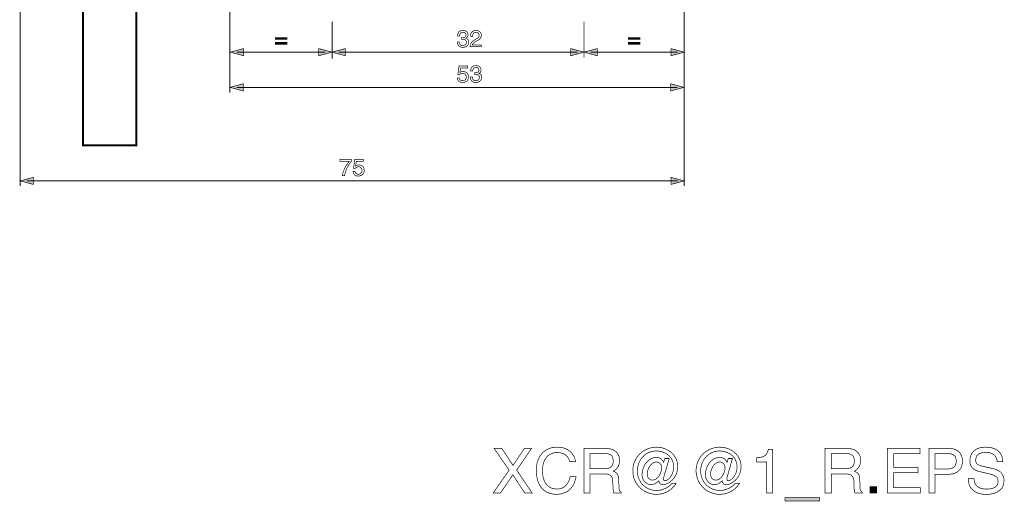
# Model space of a CAD drawing. Extents: x -2.19 to 2.19, y -4.87 to 4.87.
# Drawn here: x -2.19 to 2.19, y -4.87 to -2.73 of the extents above; entities that cross this region are included whole.
import ezdxf

# ---------------------------------------------------------------- set-up
doc = ezdxf.new("R2010")
doc.units = 0
doc.header["$LTSCALE"] = 0.000394
doc.layers.add('PLAN_1', color=7, linetype='CONTINUOUS')

msp = doc.modelspace()

# ---------------------------------------------------------------- linework, layer by layer
at = {"layer": 'PLAN_1', "color": 2, "linetype": 'CONTINUOUS'}
for points, const_width in [([(-2.189173, -0.092433), (-2.189173, -3.473047)], 0.00426), ([(-1.255559, -2.54674), (-1.255559, -3.057701)], 0.00426), ([(0.766354, -2.54674), (0.766354, -3.473047)], 0.00426), ([(-0.80124, -2.742232), (-0.80124, -2.906059)], 0.00426), ([(0.319949, -2.742232), (0.319949, -2.901185)], 0.00426), ([(-0.224508, -2.812272), (-0.223898, -2.812272), (-0.223287, -2.812272), (-0.222681, -2.812272), (-0.222071, -2.812272), (-0.221461, -2.812272), (-0.220854, -2.812272), (-0.220244, -2.812272), (-0.219634, -2.812272), (-0.216591, -2.812272), (-0.214154, -2.811661), (-0.211717, -2.811051), (-0.20989, -2.809835), (-0.208063, -2.808618), (-0.206846, -2.806181), (-0.205626, -2.803744), (-0.205626, -2.800701), (-0.205626, -2.798874), (-0.206236, -2.797043), (-0.206846, -2.795217), (-0.208063, -2.79339), (-0.20989, -2.791563), (-0.212327, -2.790346), (-0.21537, -2.789126), (-0.219024, -2.789126), (-0.223287, -2.789736), (-0.226941, -2.790957), (-0.229378, -2.792783), (-0.230598, -2.79461), (-0.231815, -2.797654), (-0.233031, -2.800091), (-0.233031, -2.802528), (-0.233031, -2.804961), (-0.242169, -2.804961), (-0.242169, -2.800701), (-0.241559, -2.796437), (-0.239732, -2.792173), (-0.237906, -2.78852), (-0.234858, -2.785472), (-0.230598, -2.783039), (-0.228161, -2.781819), (-0.225114, -2.781213), (-0.222071, -2.780602), (-0.218417, -2.780602), (-0.213543, -2.781213), (-0.20928, -2.782429), (-0.20502, -2.783646), (-0.201972, -2.786083), (-0.199535, -2.789126), (-0.197709, -2.792173), (-0.196492, -2.795827), (-0.195882, -2.800091), (-0.196492, -2.803134), (-0.197102, -2.806181), (-0.197709, -2.808618), (-0.199535, -2.810445), (-0.200756, -2.812272), (-0.202583, -2.813488), (-0.203799, -2.814705), (-0.205626, -2.815315), (-0.202583, -2.816531), (-0.200756, -2.817752), (-0.198319, -2.818969), (-0.196492, -2.820795), (-0.195276, -2.823232), (-0.194055, -2.825669), (-0.193449, -2.828713), (-0.193449, -2.832366), (-0.193449, -2.83663), (-0.194665, -2.840894), (-0.196492, -2.845157), (-0.199535, -2.848811), (-0.203193, -2.851854), (-0.207453, -2.853681), (-0.212937, -2.855512), (-0.219634, -2.856118), (-0.221461, -2.855512), (-0.223287, -2.855512), (-0.225114, -2.855512), (-0.226941, -2.854902), (-0.228772, -2.854291), (-0.229988, -2.853681), (-0.231815, -2.853075), (-0.233031, -2.852465), (-0.236079, -2.850638), (-0.237906, -2.848811), (-0.239732, -2.846374), (-0.241559, -2.843331), (-0.242169, -2.840894), (-0.243386, -2.83785), (-0.243996, -2.834803), (-0.243996, -2.83176), (-0.234858, -2.83176), (-0.234252, -2.834193), (-0.233642, -2.83663), (-0.233031, -2.839677), (-0.231815, -2.84211), (-0.229988, -2.844547), (-0.226941, -2.846374), (-0.223287, -2.846984), (-0.219024, -2.847594), (-0.21537, -2.847594), (-0.212327, -2.846374), (-0.20989, -2.845157), (-0.207453, -2.843937), (-0.205626, -2.841504), (-0.204409, -2.839067), (-0.203193, -2.83663), (-0.203193, -2.833587), (-0.203799, -2.829323), (-0.20502, -2.826276), (-0.206846, -2.823843), (-0.20928, -2.822016), (-0.211717, -2.820795), (-0.214764, -2.820189), (-0.217807, -2.820189), (-0.220244, -2.820189), (-0.220854, -2.820189), (-0.221461, -2.820189), (-0.222071, -2.820189), (-0.222681, -2.820189), (-0.223287, -2.820189), (-0.223898, -2.820189), (-0.224508, -2.820189), (-0.224508, -2.812272)], 0.003), ([(-0.184921, -2.806787), (-0.184921, -2.802528), (-0.184311, -2.798874), (-0.183705, -2.795827), (-0.182484, -2.792783), (-0.180657, -2.790346), (-0.179441, -2.787909), (-0.177614, -2.786693), (-0.175177, -2.784866), (-0.171524, -2.783039), (-0.16726, -2.781213), (-0.162996, -2.780602), (-0.159953, -2.780602), (-0.155079, -2.781213), (-0.150815, -2.782429), (-0.147161, -2.784256), (-0.143508, -2.786693), (-0.141071, -2.789736), (-0.138638, -2.79339), (-0.137417, -2.797654), (-0.136811, -2.802528), (-0.137417, -2.807398), (-0.138638, -2.811051), (-0.140465, -2.814705), (-0.142898, -2.817752), (-0.145335, -2.820189), (-0.148988, -2.822622), (-0.152642, -2.825059), (-0.156299, -2.826886), (-0.164217, -2.83115), (-0.16726, -2.832976), (-0.170303, -2.835413), (-0.17213, -2.83724), (-0.173961, -2.839067), (-0.175177, -2.840894), (-0.175787, -2.84272), (-0.176394, -2.843937), (-0.176394, -2.845157), (-0.136811, -2.845157), (-0.136811, -2.853681), (-0.186748, -2.853681), (-0.186748, -2.848811), (-0.185531, -2.843937), (-0.183705, -2.839677), (-0.181874, -2.836024), (-0.179441, -2.832366), (-0.176394, -2.829933), (-0.17335, -2.826886), (-0.169697, -2.825059), (-0.159953, -2.818969), (-0.157516, -2.817752), (-0.154472, -2.815925), (-0.152642, -2.814098), (-0.150209, -2.812878), (-0.148988, -2.810445), (-0.147772, -2.808008), (-0.147161, -2.805571), (-0.146555, -2.801917), (-0.147161, -2.800091), (-0.147161, -2.797654), (-0.148382, -2.795217), (-0.150209, -2.79339), (-0.152035, -2.791563), (-0.154472, -2.790346), (-0.157516, -2.789126), (-0.161169, -2.789126), (-0.166043, -2.789736), (-0.169087, -2.790957), (-0.17213, -2.79339), (-0.17335, -2.795827), (-0.174567, -2.798874), (-0.175177, -2.801917), (-0.175787, -2.804961), (-0.175787, -2.806787), (-0.184921, -2.806787)], 0.003), ([(-1.000996, -2.820795), (-1.053976, -2.820795), (-1.053976, -2.813488), (-1.000996, -2.813488), (-1.000996, -2.820795)], 0.003), ([(-1.000996, -2.84211), (-1.053976, -2.84211), (-1.053976, -2.834193), (-1.000996, -2.834193), (-1.000996, -2.84211)], 0.003), ([(0.569031, -2.820795), (0.516657, -2.820795), (0.516657, -2.813488), (0.569031, -2.813488), (0.569031, -2.820795)], 0.003), ([(0.569031, -2.84211), (0.516657, -2.84211), (0.516657, -2.834193), (0.569031, -2.834193), (0.569031, -2.84211)], 0.003), ([(-1.253732, -2.877433), (-1.194661, -2.861598), (-1.194661, -2.893268), (-1.253732, -2.877433)], 0.003), ([(-1.223894, -2.877433), (-0.831079, -2.877433)], 0.00426), ([(-0.80124, -2.877433), (-0.860315, -2.861598), (-0.860315, -2.893268), (-0.80124, -2.877433)], 0.003), ([(-0.80124, -2.877433), (-0.742165, -2.861598), (-0.742165, -2.893268), (-0.80124, -2.877433)], 0.003), ([(-0.772008, -2.877433), (0.290106, -2.877433)], 0.00426), ([(0.319949, -2.877433), (0.260874, -2.861598), (0.260874, -2.893268), (0.319949, -2.877433)], 0.003), ([(0.319949, -2.877433), (0.379024, -2.861598), (0.379024, -2.893268), (0.319949, -2.877433)], 0.003), ([(0.349181, -2.877433), (0.736512, -2.877433)], 0.00426), ([(0.765744, -2.877433), (0.706669, -2.861598), (0.706669, -2.893268), (0.765744, -2.877433)], 0.003), ([(-0.16665, -2.968787), (-0.166043, -2.968787), (-0.165433, -2.968787), (-0.164823, -2.968787), (-0.164217, -2.968787), (-0.163606, -2.968787), (-0.162996, -2.968787), (-0.162386, -2.968787), (-0.16178, -2.968787), (-0.158732, -2.968787), (-0.156299, -2.968177), (-0.153862, -2.967567), (-0.152035, -2.96635), (-0.150209, -2.96513), (-0.148988, -2.962697), (-0.147772, -2.96026), (-0.147772, -2.957217), (-0.147772, -2.955386), (-0.148382, -2.953559), (-0.148988, -2.951732), (-0.150209, -2.949906), (-0.152035, -2.948079), (-0.154472, -2.946862), (-0.157516, -2.945642), (-0.161169, -2.945642), (-0.165433, -2.946252), (-0.169087, -2.947472), (-0.171524, -2.949299), (-0.17274, -2.951732), (-0.173961, -2.954169), (-0.174567, -2.956606), (-0.175177, -2.959043), (-0.175177, -2.961476), (-0.184311, -2.961476), (-0.184311, -2.957217), (-0.183094, -2.952953), (-0.181874, -2.948689), (-0.180047, -2.945035), (-0.176394, -2.941988), (-0.17274, -2.939555), (-0.170303, -2.938335), (-0.16726, -2.937724), (-0.164217, -2.937724), (-0.160559, -2.937118), (-0.155689, -2.937724), (-0.151425, -2.938945), (-0.147161, -2.940161), (-0.144118, -2.942598), (-0.141681, -2.945642), (-0.139854, -2.948689), (-0.138638, -2.952343), (-0.138028, -2.956606), (-0.138638, -2.95965), (-0.139244, -2.962697), (-0.139854, -2.96513), (-0.141071, -2.966961), (-0.142898, -2.968787), (-0.144118, -2.970004), (-0.145945, -2.97122), (-0.147772, -2.971831), (-0.144724, -2.973047), (-0.142898, -2.974268), (-0.140465, -2.975484), (-0.138638, -2.977311), (-0.137417, -2.979748), (-0.136201, -2.982185), (-0.135591, -2.985228), (-0.135591, -2.988882), (-0.135591, -2.993146), (-0.136811, -2.997409), (-0.138638, -3.001673), (-0.141681, -3.005327), (-0.145335, -3.00837), (-0.149598, -3.010197), (-0.155079, -3.012024), (-0.16178, -3.012634), (-0.163606, -3.012634), (-0.165433, -3.012024), (-0.16726, -3.012024), (-0.169087, -3.011417), (-0.170913, -3.010807), (-0.17213, -3.010197), (-0.173961, -3.009591), (-0.175177, -3.00898), (-0.17822, -3.007154), (-0.180047, -3.005327), (-0.181874, -3.00289), (-0.183705, -3.000453), (-0.184311, -2.997409), (-0.185531, -2.994366), (-0.185531, -2.991319), (-0.186138, -2.988276), (-0.176394, -2.988276), (-0.176394, -2.990709), (-0.175787, -2.993756), (-0.175177, -2.996193), (-0.173961, -2.998626), (-0.17213, -3.001063), (-0.169087, -3.00289), (-0.165433, -3.0035), (-0.161169, -3.00411), (-0.157516, -3.00411), (-0.154472, -3.00289), (-0.152035, -3.001673), (-0.149598, -3.000453), (-0.147772, -2.99802), (-0.146555, -2.995583), (-0.145335, -2.993146), (-0.145335, -2.990102), (-0.145335, -2.985839), (-0.147161, -2.982791), (-0.148988, -2.980358), (-0.151425, -2.978531), (-0.153862, -2.977921), (-0.156906, -2.976705), (-0.159953, -2.976705), (-0.162386, -2.976705), (-0.162996, -2.976705), (-0.163606, -2.976705), (-0.164217, -2.976705), (-0.164823, -2.976705), (-0.165433, -2.976705), (-0.166043, -2.976705), (-0.16665, -2.976705), (-0.16665, -2.968787)], 0.003), ([(-0.232425, -2.968177), (-0.231205, -2.966961), (-0.229378, -2.96635), (-0.228161, -2.96513), (-0.226335, -2.964524), (-0.224508, -2.963913), (-0.222681, -2.963913), (-0.220244, -2.963303), (-0.218417, -2.963303), (-0.213543, -2.963913), (-0.20928, -2.96513), (-0.20502, -2.966961), (-0.201366, -2.969394), (-0.198319, -2.972441), (-0.195882, -2.976705), (-0.194665, -2.981575), (-0.194055, -2.986449), (-0.194055, -2.990102), (-0.195276, -2.994366), (-0.196492, -2.998626), (-0.198929, -3.00289), (-0.200146, -3.004717), (-0.201972, -3.006543), (-0.204409, -3.00837), (-0.206846, -3.009591), (-0.20989, -3.010807), (-0.212937, -3.011417), (-0.216591, -3.012024), (-0.220854, -3.012634), (-0.224508, -3.012024), (-0.228161, -3.011417), (-0.231815, -3.010197), (-0.235469, -3.00837), (-0.238516, -3.005937), (-0.240949, -3.00228), (-0.243386, -2.99802), (-0.243996, -2.991929), (-0.234858, -2.991929), (-0.234252, -2.994972), (-0.233031, -2.99802), (-0.231815, -2.999846), (-0.229988, -3.001673), (-0.227551, -3.00289), (-0.225114, -3.0035), (-0.222071, -3.00411), (-0.219024, -3.004717), (-0.21598, -3.00411), (-0.212937, -3.00289), (-0.2105, -3.001673), (-0.208063, -2.999846), (-0.206236, -2.996799), (-0.20502, -2.994366), (-0.204409, -2.991319), (-0.203799, -2.987665), (-0.204409, -2.984012), (-0.20502, -2.980965), (-0.206846, -2.977921), (-0.208673, -2.975484), (-0.21111, -2.973657), (-0.213543, -2.972441), (-0.216591, -2.971831), (-0.220244, -2.97122), (-0.222071, -2.971831), (-0.223898, -2.971831), (-0.225724, -2.972441), (-0.227551, -2.973047), (-0.229378, -2.974268), (-0.230598, -2.975484), (-0.232425, -2.976705), (-0.233642, -2.978531), (-0.241559, -2.977921), (-0.236079, -2.938945), (-0.198319, -2.938945), (-0.198319, -2.948079), (-0.229378, -2.948079), (-0.232425, -2.968177)], 0.003), ([(-1.255559, -3.033949), (-1.196488, -3.018114), (-1.196488, -3.049783), (-1.255559, -3.033949)], 0.003), ([(0.764524, -3.033949), (0.705453, -3.018114), (0.705453, -3.049783), (0.764524, -3.033949)], 0.003), ([(-1.22572, -3.033949), (0.734685, -3.033949)], 0.00426), ([(-0.765307, -3.354287), (-0.71476, -3.354287), (-0.71476, -3.362815), (-0.718413, -3.365862), (-0.722067, -3.371343), (-0.726331, -3.377433), (-0.730594, -3.38474), (-0.735465, -3.393874), (-0.739122, -3.403618), (-0.742776, -3.414583), (-0.745209, -3.426154), (-0.754953, -3.426154), (-0.753736, -3.418236), (-0.751299, -3.410319), (-0.748256, -3.401791), (-0.744602, -3.393268), (-0.740339, -3.38535), (-0.735465, -3.377433), (-0.730594, -3.370122), (-0.725114, -3.363425), (-0.765307, -3.363425), (-0.765307, -3.354287)], 0.003), ([(-0.696488, -3.383524), (-0.695272, -3.382913), (-0.693445, -3.381693), (-0.692224, -3.381087), (-0.690398, -3.380476), (-0.688571, -3.379866), (-0.686744, -3.37926), (-0.684311, -3.37926), (-0.681874, -3.37926), (-0.67761, -3.37926), (-0.673346, -3.380476), (-0.669083, -3.382303), (-0.665429, -3.38474), (-0.662386, -3.388394), (-0.659949, -3.392047), (-0.658732, -3.396921), (-0.658122, -3.402402), (-0.658122, -3.406055), (-0.658732, -3.409709), (-0.660559, -3.413972), (-0.662992, -3.418236), (-0.664213, -3.420063), (-0.666039, -3.42189), (-0.668476, -3.423717), (-0.670909, -3.424933), (-0.673957, -3.426154), (-0.677, -3.42737), (-0.680654, -3.42798), (-0.684917, -3.42798), (-0.688571, -3.42798), (-0.692224, -3.42737), (-0.695882, -3.426154), (-0.699535, -3.424327), (-0.702579, -3.42128), (-0.705016, -3.417626), (-0.706843, -3.413362), (-0.708059, -3.407882), (-0.698925, -3.407882), (-0.698315, -3.410925), (-0.697098, -3.413362), (-0.695882, -3.415799), (-0.694055, -3.417016), (-0.691618, -3.418236), (-0.689181, -3.419453), (-0.686138, -3.420063), (-0.683091, -3.420063), (-0.680047, -3.420063), (-0.677, -3.418843), (-0.673957, -3.417016), (-0.67213, -3.415189), (-0.670303, -3.412756), (-0.669083, -3.409709), (-0.667866, -3.406665), (-0.667866, -3.403618), (-0.668476, -3.399965), (-0.669083, -3.396311), (-0.670909, -3.393874), (-0.672736, -3.391437), (-0.675173, -3.38961), (-0.67761, -3.388394), (-0.680654, -3.387177), (-0.684311, -3.387177), (-0.686138, -3.387177), (-0.687965, -3.387783), (-0.689791, -3.388394), (-0.691618, -3.389004), (-0.693445, -3.39022), (-0.694661, -3.391437), (-0.696488, -3.392657), (-0.697709, -3.393874), (-0.705626, -3.393874), (-0.700142, -3.354287), (-0.662386, -3.354287), (-0.662386, -3.363425), (-0.693445, -3.363425), (-0.696488, -3.383524)], 0.003), ([(-2.189173, -3.449906), (-2.130098, -3.434071), (-2.130098, -3.465736), (-2.189173, -3.449906)], 0.003), ([(-2.159331, -3.449906), (0.736512, -3.449906)], 0.00426), ([(0.765744, -3.449906), (0.706669, -3.434071), (0.706669, -3.465736), (0.765744, -3.449906)], 0.003)]:
    msp.add_lwpolyline(points, dxfattribs=dict(at, const_width=const_width))
at = {"layer": 'PLAN_1', "linetype": 'CONTINUOUS'}
for points, const_width in [([(-1.909028, -0.759906), (-1.909028, -3.292169), (-1.672122, -3.292169), (-1.672122, -0.827508)], 0.008524), ([(0.089744, -4.838445), (0.056854, -4.838445), (0.003264, -4.756839), (-0.052157, -4.838445), (-0.084433, -4.838445), (-0.013181, -4.736134), (-0.080173, -4.639299), (-0.046067, -4.639299), (0.00448, -4.715425), (0.055028, -4.639299), (0.086697, -4.639299), (0.020315, -4.736134), (0.089744, -4.838445)], 0.003), ([(0.25661, -4.698984), (0.254783, -4.692894), (0.252346, -4.687413), (0.249913, -4.682539), (0.247476, -4.677669), (0.243823, -4.674016), (0.240776, -4.670969), (0.236516, -4.667925), (0.232858, -4.665488), (0.228598, -4.663051), (0.224941, -4.661835), (0.220681, -4.660614), (0.216417, -4.659398), (0.20789, -4.658181), (0.200583, -4.657571), (0.193882, -4.658181), (0.187185, -4.658787), (0.181094, -4.660614), (0.175004, -4.663051), (0.169524, -4.665488), (0.164043, -4.669142), (0.159169, -4.672795), (0.154299, -4.677669), (0.150035, -4.68315), (0.146382, -4.68863), (0.143335, -4.695331), (0.140291, -4.702638), (0.138465, -4.709945), (0.136638, -4.718472), (0.135417, -4.727606), (0.135417, -4.73674), (0.135417, -4.745268), (0.136028, -4.753795), (0.137244, -4.761713), (0.138465, -4.76963), (0.140898, -4.776937), (0.143335, -4.783634), (0.146382, -4.790335), (0.150035, -4.795815), (0.154299, -4.801295), (0.158559, -4.806169), (0.164043, -4.809823), (0.17013, -4.813476), (0.176831, -4.816524), (0.184138, -4.81835), (0.192665, -4.819567), (0.201193, -4.819567), (0.2085, -4.819567), (0.216417, -4.81774), (0.220681, -4.816524), (0.224941, -4.814697), (0.228598, -4.81287), (0.232858, -4.809823), (0.237122, -4.80678), (0.240776, -4.803126), (0.244429, -4.798252), (0.248087, -4.793378), (0.25113, -4.787291), (0.254173, -4.780591), (0.25661, -4.773283), (0.258437, -4.765366), (0.284626, -4.765366), (0.283409, -4.772063), (0.281579, -4.778764), (0.279752, -4.784244), (0.277925, -4.790335), (0.276098, -4.795209), (0.273665, -4.800079), (0.271228, -4.804953), (0.268181, -4.809213), (0.262091, -4.816524), (0.256004, -4.82322), (0.249303, -4.828094), (0.241996, -4.832965), (0.235295, -4.836012), (0.228598, -4.838445), (0.221898, -4.840882), (0.215807, -4.842102), (0.204846, -4.843319), (0.197535, -4.843929), (0.189012, -4.843319), (0.180484, -4.842102), (0.171961, -4.840276), (0.164043, -4.837839), (0.156126, -4.834791), (0.148815, -4.830528), (0.142118, -4.825657), (0.135417, -4.819567), (0.129327, -4.81287), (0.123846, -4.804953), (0.119583, -4.796425), (0.115323, -4.786681), (0.112276, -4.77572), (0.109839, -4.764146), (0.108012, -4.751358), (0.107406, -4.737961), (0.108012, -4.72639), (0.109232, -4.715425), (0.111059, -4.705075), (0.114102, -4.695331), (0.117756, -4.686193), (0.12202, -4.677669), (0.126894, -4.669752), (0.132374, -4.663051), (0.138465, -4.656354), (0.145772, -4.65087), (0.153079, -4.64539), (0.161606, -4.641736), (0.17074, -4.638083), (0.179874, -4.635646), (0.190228, -4.634429), (0.200583, -4.633819), (0.209717, -4.634429), (0.218854, -4.635646), (0.226772, -4.636866), (0.234685, -4.639299), (0.241386, -4.642346), (0.248087, -4.646), (0.254173, -4.649654), (0.259047, -4.653917), (0.263921, -4.658787), (0.268181, -4.663661), (0.271835, -4.669142), (0.275492, -4.674622), (0.277925, -4.680713), (0.279752, -4.686803), (0.281579, -4.692894), (0.282189, -4.698984), (0.25661, -4.698984)], 0.003), ([(0.347354, -4.838445), (0.320559, -4.838445), (0.320559, -4.639299), (0.41252, -4.639299), (0.418606, -4.639299), (0.424697, -4.639909), (0.430787, -4.64052), (0.436268, -4.641736), (0.442358, -4.642953), (0.447839, -4.64478), (0.452713, -4.647217), (0.457583, -4.650264), (0.461846, -4.653307), (0.46611, -4.657571), (0.469157, -4.661835), (0.472201, -4.666705), (0.474638, -4.672185), (0.476465, -4.678276), (0.477681, -4.684976), (0.477681, -4.692894), (0.477681, -4.697764), (0.477075, -4.703248), (0.476465, -4.707508), (0.475244, -4.711772), (0.474028, -4.715425), (0.472811, -4.719079), (0.470984, -4.722126), (0.469157, -4.724563), (0.464894, -4.730043), (0.46002, -4.734307), (0.45515, -4.73735), (0.450276, -4.740398), (0.454539, -4.742224), (0.458803, -4.744657), (0.462457, -4.747094), (0.46611, -4.750748), (0.469157, -4.755012), (0.471591, -4.761102), (0.473417, -4.768409), (0.474028, -4.778154), (0.475854, -4.814087), (0.475854, -4.81774), (0.476465, -4.821394), (0.477075, -4.823831), (0.477681, -4.826268), (0.478902, -4.828701), (0.480728, -4.830528), (0.483161, -4.832358), (0.485598, -4.834185), (0.485598, -4.838445), (0.452713, -4.838445), (0.451496, -4.832965), (0.450276, -4.826268), (0.449669, -4.819567), (0.449059, -4.81165), (0.448449, -4.804343), (0.448449, -4.797642), (0.447839, -4.792161), (0.447839, -4.788508), (0.447839, -4.782417), (0.447232, -4.776327), (0.446012, -4.773283), (0.445406, -4.770236), (0.444185, -4.767193), (0.442358, -4.764756), (0.440531, -4.762319), (0.438094, -4.759886), (0.435051, -4.758059), (0.431398, -4.756228), (0.427744, -4.755012), (0.42348, -4.753795), (0.418, -4.753185), (0.41252, -4.753185), (0.347354, -4.753185), (0.347354, -4.838445)], 0.003), ([(0.679874, -4.684366), (0.698752, -4.684366), (0.695098, -4.698984), (0.690835, -4.713598), (0.686571, -4.727606), (0.682311, -4.741004), (0.679264, -4.753185), (0.67622, -4.762929), (0.674394, -4.770236), (0.673783, -4.7745), (0.673783, -4.776327), (0.674394, -4.778154), (0.674394, -4.779374), (0.675, -4.780591), (0.67622, -4.781807), (0.676827, -4.782417), (0.678047, -4.782417), (0.679874, -4.782417), (0.683528, -4.782417), (0.687181, -4.781201), (0.690224, -4.77998), (0.693882, -4.777547), (0.697535, -4.7745), (0.700579, -4.771457), (0.703626, -4.767803), (0.706669, -4.763539), (0.709106, -4.759276), (0.711543, -4.755012), (0.713976, -4.749531), (0.715803, -4.744657), (0.717024, -4.739177), (0.71824, -4.733697), (0.71885, -4.728217), (0.719461, -4.722736), (0.71885, -4.714819), (0.71763, -4.706902), (0.715803, -4.699591), (0.71276, -4.692894), (0.709717, -4.686193), (0.706059, -4.680713), (0.701189, -4.675232), (0.696315, -4.670358), (0.690835, -4.666098), (0.684744, -4.661835), (0.678047, -4.658787), (0.671346, -4.656354), (0.66465, -4.653917), (0.657339, -4.652091), (0.649421, -4.65148), (0.641504, -4.65087), (0.63298, -4.65148), (0.623843, -4.652697), (0.615925, -4.655134), (0.608012, -4.658181), (0.600094, -4.661835), (0.593394, -4.666098), (0.586693, -4.671579), (0.581213, -4.677059), (0.575732, -4.68315), (0.570862, -4.690457), (0.567205, -4.697764), (0.563551, -4.705075), (0.561118, -4.713598), (0.559287, -4.722126), (0.558071, -4.730654), (0.557461, -4.739787), (0.558071, -4.748921), (0.559287, -4.758059), (0.561118, -4.765976), (0.564161, -4.7745), (0.567815, -4.781807), (0.572079, -4.789118), (0.576949, -4.795815), (0.582433, -4.801906), (0.588524, -4.807386), (0.59522, -4.81226), (0.601921, -4.816524), (0.609839, -4.820177), (0.617756, -4.822614), (0.62628, -4.825047), (0.634807, -4.826268), (0.643941, -4.826268), (0.653685, -4.826268), (0.662823, -4.824441), (0.671957, -4.821394), (0.681091, -4.81774), (0.689618, -4.813476), (0.697535, -4.807996), (0.704843, -4.801906), (0.710933, -4.794598), (0.729811, -4.794598), (0.726157, -4.800689), (0.722504, -4.805559), (0.71824, -4.810433), (0.71337, -4.815303), (0.709106, -4.819567), (0.703626, -4.823831), (0.698752, -4.827484), (0.693272, -4.830528), (0.687181, -4.833575), (0.681701, -4.836012), (0.67561, -4.838445), (0.668909, -4.840276), (0.662823, -4.842102), (0.656122, -4.842709), (0.650031, -4.843319), (0.643331, -4.843929), (0.63237, -4.843319), (0.621409, -4.841492), (0.611055, -4.839055), (0.601311, -4.835402), (0.592177, -4.831138), (0.58365, -4.826268), (0.575122, -4.820177), (0.567815, -4.813476), (0.561118, -4.805559), (0.555028, -4.797642), (0.549543, -4.789118), (0.545283, -4.77998), (0.541626, -4.770236), (0.539193, -4.759886), (0.537972, -4.748921), (0.537366, -4.738571), (0.537972, -4.727606), (0.539193, -4.717252), (0.541626, -4.706902), (0.545283, -4.697764), (0.550154, -4.68863), (0.555028, -4.679496), (0.561118, -4.671579), (0.567815, -4.664272), (0.575732, -4.657571), (0.58365, -4.65148), (0.592177, -4.64661), (0.601311, -4.642346), (0.611055, -4.638693), (0.620799, -4.636256), (0.631154, -4.634429), (0.641504, -4.633819), (0.651248, -4.634429), (0.660386, -4.635646), (0.66952, -4.637472), (0.678654, -4.64052), (0.686571, -4.643563), (0.694488, -4.647827), (0.701799, -4.652697), (0.709106, -4.658181), (0.715197, -4.664272), (0.720677, -4.670969), (0.725547, -4.678276), (0.729811, -4.685587), (0.732858, -4.693504), (0.735291, -4.702028), (0.736512, -4.711165), (0.737122, -4.720299), (0.736512, -4.729433), (0.735291, -4.738571), (0.733465, -4.746484), (0.730421, -4.754402), (0.726768, -4.761102), (0.723114, -4.767803), (0.71824, -4.77389), (0.71337, -4.779374), (0.707886, -4.784244), (0.703016, -4.788508), (0.697535, -4.792161), (0.691445, -4.795209), (0.685965, -4.797642), (0.681091, -4.799469), (0.67561, -4.800079), (0.670736, -4.800689), (0.667693, -4.800689), (0.664039, -4.799469), (0.661602, -4.798252), (0.658559, -4.796425), (0.656732, -4.793988), (0.654906, -4.790945), (0.653685, -4.787291), (0.653075, -4.783028), (0.652469, -4.783634), (0.649421, -4.786681), (0.645768, -4.789724), (0.642114, -4.792772), (0.63785, -4.795209), (0.633587, -4.797642), (0.628717, -4.799469), (0.624453, -4.800079), (0.619583, -4.800689), (0.614709, -4.800689), (0.610445, -4.800079), (0.606791, -4.798862), (0.603138, -4.797035), (0.599484, -4.795209), (0.595831, -4.792772), (0.592783, -4.790335), (0.58974, -4.787291), (0.587303, -4.784244), (0.584866, -4.781201), (0.583039, -4.777547), (0.581823, -4.773283), (0.579996, -4.76963), (0.579386, -4.765366), (0.578776, -4.761102), (0.578776, -4.756228), (0.578776, -4.749531), (0.579996, -4.742224), (0.581213, -4.735524), (0.583039, -4.728827), (0.585476, -4.722126), (0.588524, -4.715425), (0.592177, -4.709335), (0.595831, -4.703854), (0.600701, -4.698984), (0.605575, -4.69411), (0.610445, -4.689846), (0.616535, -4.686193), (0.622626, -4.68376), (0.628717, -4.681323), (0.635417, -4.680102), (0.642724, -4.679496), (0.647594, -4.680102), (0.652469, -4.680713), (0.656732, -4.682539), (0.660992, -4.684976), (0.66465, -4.687413), (0.668303, -4.691673), (0.671957, -4.695937), (0.674394, -4.701421), (0.679874, -4.684366)], 0.003), ([(0.961846, -4.684366), (0.980724, -4.684366), (0.976461, -4.698984), (0.972197, -4.713598), (0.968543, -4.727606), (0.96428, -4.741004), (0.961236, -4.753185), (0.958189, -4.762929), (0.956362, -4.770236), (0.955756, -4.7745), (0.955756, -4.776327), (0.956362, -4.778154), (0.956362, -4.779374), (0.956972, -4.780591), (0.957583, -4.781807), (0.958799, -4.782417), (0.96002, -4.782417), (0.961846, -4.782417), (0.9655, -4.782417), (0.968543, -4.781201), (0.972197, -4.77998), (0.97585, -4.777547), (0.978898, -4.7745), (0.982551, -4.771457), (0.985594, -4.767803), (0.988642, -4.763539), (0.991079, -4.759276), (0.993512, -4.755012), (0.995949, -4.749531), (0.997776, -4.744657), (0.998996, -4.739177), (1.000213, -4.733697), (1.000823, -4.728217), (1.000823, -4.722736), (1.000823, -4.714819), (0.999602, -4.706902), (0.997776, -4.699591), (0.994732, -4.692894), (0.991685, -4.686193), (0.987425, -4.680713), (0.983161, -4.675232), (0.978287, -4.670358), (0.972807, -4.666098), (0.966717, -4.661835), (0.96002, -4.658787), (0.953319, -4.656354), (0.946618, -4.653917), (0.939311, -4.652091), (0.931394, -4.65148), (0.923476, -4.65087), (0.914343, -4.65148), (0.905815, -4.652697), (0.897291, -4.655134), (0.889374, -4.658181), (0.882063, -4.661835), (0.875366, -4.666098), (0.868665, -4.671579), (0.863185, -4.677059), (0.857705, -4.68315), (0.852831, -4.690457), (0.849177, -4.697764), (0.845524, -4.705075), (0.843087, -4.713598), (0.840654, -4.722126), (0.839433, -4.730654), (0.839433, -4.739787), (0.839433, -4.748921), (0.84126, -4.758059), (0.843087, -4.765976), (0.846134, -4.7745), (0.849787, -4.781807), (0.854051, -4.789118), (0.858921, -4.795815), (0.864402, -4.801906), (0.870492, -4.807386), (0.877193, -4.81226), (0.88389, -4.816524), (0.891807, -4.820177), (0.899724, -4.822614), (0.907642, -4.825047), (0.91678, -4.826268), (0.925303, -4.826268), (0.935047, -4.826268), (0.944791, -4.824441), (0.953929, -4.821394), (0.963063, -4.81774), (0.971591, -4.813476), (0.979508, -4.807996), (0.986815, -4.801906), (0.992906, -4.794598), (1.011783, -4.794598), (1.00813, -4.800689), (1.004476, -4.805559), (1.000213, -4.810433), (0.995339, -4.815303), (0.990469, -4.819567), (0.985594, -4.823831), (0.980114, -4.827484), (0.974634, -4.830528), (0.969154, -4.833575), (0.963063, -4.836012), (0.956972, -4.838445), (0.950882, -4.840276), (0.944791, -4.842102), (0.938094, -4.842709), (0.931394, -4.843319), (0.925303, -4.843929), (0.914343, -4.843319), (0.903378, -4.841492), (0.893028, -4.839055), (0.883283, -4.835402), (0.874146, -4.831138), (0.865622, -4.826268), (0.857094, -4.820177), (0.849787, -4.813476), (0.843087, -4.805559), (0.836996, -4.797642), (0.831516, -4.789118), (0.827252, -4.77998), (0.823598, -4.770236), (0.821165, -4.759886), (0.819335, -4.748921), (0.818728, -4.738571), (0.819335, -4.727606), (0.821165, -4.717252), (0.823598, -4.706902), (0.827252, -4.697764), (0.831516, -4.68863), (0.836996, -4.679496), (0.843087, -4.671579), (0.849787, -4.664272), (0.857094, -4.657571), (0.865622, -4.65148), (0.874146, -4.64661), (0.883283, -4.642346), (0.893028, -4.638693), (0.902772, -4.636256), (0.913126, -4.634429), (0.923476, -4.633819), (0.93322, -4.634429), (0.942358, -4.635646), (0.951492, -4.637472), (0.96002, -4.64052), (0.968543, -4.643563), (0.976461, -4.647827), (0.983768, -4.652697), (0.990469, -4.658181), (0.997169, -4.664272), (1.00265, -4.670969), (1.00752, -4.678276), (1.011173, -4.685587), (1.014827, -4.693504), (1.017264, -4.702028), (1.018484, -4.711165), (1.019091, -4.720299), (1.018484, -4.729433), (1.017264, -4.738571), (1.014827, -4.746484), (1.012394, -4.754402), (1.00874, -4.761102), (1.004476, -4.767803), (1.000213, -4.77389), (0.995339, -4.779374), (0.989858, -4.784244), (0.984378, -4.788508), (0.978898, -4.792161), (0.973417, -4.795209), (0.967933, -4.797642), (0.962453, -4.799469), (0.957583, -4.800079), (0.952709, -4.800689), (0.949055, -4.800689), (0.946012, -4.799469), (0.942965, -4.798252), (0.940528, -4.796425), (0.938701, -4.793988), (0.936874, -4.790945), (0.935657, -4.787291), (0.935047, -4.783028), (0.934441, -4.783634), (0.931394, -4.786681), (0.92774, -4.789724), (0.924087, -4.792772), (0.919823, -4.795209), (0.915559, -4.797642), (0.910689, -4.799469), (0.905815, -4.800079), (0.900945, -4.800689), (0.896681, -4.800689), (0.892417, -4.800079), (0.888764, -4.798862), (0.8845, -4.797035), (0.880846, -4.795209), (0.877803, -4.792772), (0.874756, -4.790335), (0.871713, -4.787291), (0.869276, -4.784244), (0.866839, -4.781201), (0.865012, -4.777547), (0.863185, -4.773283), (0.861969, -4.76963), (0.861358, -4.765366), (0.860748, -4.761102), (0.860142, -4.756228), (0.860748, -4.749531), (0.861358, -4.742224), (0.863185, -4.735524), (0.865012, -4.728827), (0.867449, -4.722126), (0.870492, -4.715425), (0.874146, -4.709335), (0.877803, -4.703854), (0.882673, -4.698984), (0.886937, -4.69411), (0.892417, -4.689846), (0.897898, -4.686193), (0.903988, -4.68376), (0.910689, -4.681323), (0.917386, -4.680102), (0.924697, -4.679496), (0.929567, -4.680102), (0.933831, -4.680713), (0.938701, -4.682539), (0.942965, -4.684976), (0.946618, -4.687413), (0.950276, -4.691673), (0.953319, -4.695937), (0.956362, -4.701421), (0.961846, -4.684366)], 0.003), ([(1.159772, -4.838445), (1.133587, -4.838445), (1.133587, -4.700201), (1.087909, -4.700201), (1.087909, -4.680713), (1.098874, -4.679496), (1.108618, -4.678276), (1.112878, -4.677669), (1.116531, -4.676449), (1.120189, -4.674622), (1.123232, -4.672795), (1.126276, -4.670969), (1.128713, -4.668531), (1.13115, -4.665488), (1.133587, -4.662441), (1.135413, -4.658181), (1.13724, -4.653917), (1.139067, -4.649043), (1.140283, -4.643563), (1.159772, -4.643563), (1.159772, -4.838445)], 0.003), ([(1.420429, -4.838445), (1.393024, -4.838445), (1.393024, -4.639299), (1.485594, -4.639299), (1.491685, -4.639299), (1.497776, -4.639909), (1.503862, -4.64052), (1.509346, -4.641736), (1.514827, -4.642953), (1.520307, -4.64478), (1.525787, -4.647217), (1.530661, -4.650264), (1.534925, -4.653307), (1.538579, -4.657571), (1.542232, -4.661835), (1.545276, -4.666705), (1.547713, -4.672185), (1.549539, -4.678276), (1.550756, -4.684976), (1.550756, -4.692894), (1.550756, -4.697764), (1.55015, -4.703248), (1.549539, -4.707508), (1.548323, -4.711772), (1.547102, -4.715425), (1.545276, -4.719079), (1.543449, -4.722126), (1.541622, -4.724563), (1.537358, -4.730043), (1.533094, -4.734307), (1.528224, -4.73735), (1.52335, -4.740398), (1.527614, -4.742224), (1.531268, -4.744657), (1.535531, -4.747094), (1.539185, -4.750748), (1.542232, -4.755012), (1.544669, -4.761102), (1.545886, -4.768409), (1.547102, -4.778154), (1.548929, -4.814087), (1.548929, -4.81774), (1.548929, -4.821394), (1.549539, -4.823831), (1.550756, -4.826268), (1.551976, -4.828701), (1.553803, -4.830528), (1.55563, -4.832358), (1.558673, -4.834185), (1.558673, -4.838445), (1.525787, -4.838445), (1.524571, -4.832965), (1.52335, -4.826268), (1.522134, -4.819567), (1.521524, -4.81165), (1.521524, -4.804343), (1.520917, -4.797642), (1.520917, -4.792161), (1.520917, -4.788508), (1.520917, -4.782417), (1.519697, -4.776327), (1.519091, -4.773283), (1.51787, -4.770236), (1.516654, -4.767193), (1.515433, -4.764756), (1.513, -4.762319), (1.510563, -4.759886), (1.508126, -4.758059), (1.504472, -4.756228), (1.500819, -4.755012), (1.495945, -4.753795), (1.491075, -4.753185), (1.485594, -4.753185), (1.420429, -4.753185), (1.420429, -4.838445)], 0.003), ([(1.817504, -4.838445), (1.670122, -4.838445), (1.670122, -4.639299), (1.815677, -4.639299), (1.815677, -4.663051), (1.697528, -4.663051), (1.697528, -4.723953), (1.806543, -4.723953), (1.806543, -4.747705), (1.697528, -4.747705), (1.697528, -4.814697), (1.817504, -4.814697), (1.817504, -4.838445)], 0.003), ([(1.882669, -4.838445), (1.855264, -4.838445), (1.855264, -4.639299), (1.945398, -4.639299), (1.952094, -4.639299), (1.958185, -4.64052), (1.964276, -4.641736), (1.969756, -4.643563), (1.975236, -4.646), (1.98011, -4.648437), (1.984374, -4.65148), (1.988634, -4.655134), (1.992291, -4.658787), (1.995335, -4.663661), (1.997772, -4.667925), (2.000209, -4.672795), (2.002035, -4.678276), (2.003252, -4.68376), (2.003862, -4.68924), (2.004469, -4.695331), (2.003862, -4.700201), (2.003862, -4.705681), (2.002642, -4.711165), (2.001425, -4.716035), (1.999598, -4.721516), (1.997161, -4.72639), (1.994118, -4.730654), (1.991071, -4.735524), (1.987417, -4.739177), (1.983154, -4.742831), (1.978283, -4.746484), (1.972803, -4.748921), (1.966713, -4.751358), (1.960012, -4.753185), (1.952705, -4.753795), (1.945398, -4.754402), (1.882669, -4.754402), (1.882669, -4.838445)], 0.003), ([(2.157941, -4.697764), (2.157941, -4.691673), (2.156724, -4.686803), (2.154894, -4.682539), (2.153067, -4.678276), (2.150634, -4.674622), (2.147587, -4.670969), (2.144543, -4.667925), (2.141496, -4.665488), (2.137843, -4.663661), (2.134189, -4.661835), (2.129925, -4.660008), (2.125661, -4.658787), (2.117138, -4.657571), (2.10861, -4.656961), (2.101913, -4.656961), (2.094602, -4.658181), (2.086685, -4.660008), (2.079378, -4.663051), (2.076335, -4.664878), (2.073287, -4.667315), (2.070244, -4.670358), (2.067807, -4.673406), (2.06598, -4.677669), (2.064764, -4.681929), (2.063543, -4.686803), (2.063543, -4.691673), (2.063543, -4.697764), (2.06537, -4.702638), (2.067807, -4.706902), (2.07085, -4.709945), (2.074508, -4.712382), (2.078161, -4.714209), (2.082425, -4.716035), (2.086685, -4.717252), (2.143933, -4.730043), (2.153067, -4.733087), (2.161594, -4.73674), (2.165858, -4.739177), (2.169512, -4.741614), (2.173165, -4.744051), (2.176213, -4.747094), (2.178646, -4.750748), (2.181693, -4.754402), (2.18352, -4.758665), (2.185346, -4.762929), (2.187173, -4.767193), (2.18839, -4.772673), (2.189, -4.777547), (2.189, -4.783634), (2.18839, -4.792161), (2.187173, -4.799469), (2.184736, -4.80678), (2.181693, -4.81287), (2.178039, -4.81835), (2.173165, -4.82322), (2.168295, -4.827484), (2.162811, -4.831138), (2.156724, -4.834791), (2.150634, -4.837228), (2.143933, -4.839055), (2.137843, -4.840882), (2.131146, -4.842102), (2.124445, -4.843319), (2.117744, -4.843319), (2.111047, -4.843929), (2.098256, -4.843319), (2.087295, -4.842102), (2.078161, -4.839665), (2.070244, -4.837228), (2.064154, -4.834185), (2.058673, -4.831138), (2.054409, -4.827484), (2.050756, -4.824441), (2.045276, -4.818957), (2.040402, -4.81287), (2.036748, -4.80678), (2.034311, -4.800689), (2.032484, -4.793988), (2.031268, -4.787898), (2.030657, -4.781201), (2.030657, -4.77389), (2.055626, -4.77389), (2.056236, -4.780591), (2.056846, -4.786681), (2.058673, -4.791551), (2.0605, -4.796425), (2.063543, -4.800689), (2.066591, -4.804953), (2.069634, -4.807996), (2.073898, -4.811039), (2.077551, -4.813476), (2.081815, -4.815303), (2.086685, -4.81713), (2.091559, -4.81835), (2.101303, -4.820177), (2.110437, -4.820783), (2.118354, -4.820177), (2.126882, -4.819567), (2.136016, -4.81774), (2.143933, -4.814697), (2.148197, -4.81287), (2.15124, -4.810433), (2.154894, -4.807386), (2.157331, -4.804343), (2.159768, -4.800689), (2.161594, -4.797035), (2.162811, -4.792161), (2.162811, -4.787291), (2.162811, -4.783634), (2.162205, -4.77998), (2.161594, -4.776937), (2.160984, -4.77389), (2.159768, -4.771457), (2.157941, -4.76902), (2.156114, -4.766583), (2.153677, -4.764756), (2.148197, -4.761102), (2.14089, -4.757449), (2.131752, -4.755012), (2.120181, -4.751969), (2.079378, -4.742224), (2.073898, -4.741004), (2.067807, -4.738571), (2.0605, -4.735524), (2.053799, -4.730654), (2.050146, -4.728217), (2.047102, -4.724563), (2.044665, -4.720909), (2.042228, -4.717252), (2.039791, -4.712382), (2.038575, -4.707508), (2.037358, -4.702028), (2.037358, -4.695331), (2.037358, -4.689846), (2.037965, -4.68376), (2.039185, -4.678276), (2.041012, -4.672795), (2.043445, -4.667315), (2.045882, -4.662441), (2.049535, -4.657571), (2.053189, -4.653307), (2.058063, -4.649043), (2.062933, -4.64539), (2.068417, -4.641736), (2.074508, -4.639299), (2.081205, -4.636866), (2.089122, -4.635035), (2.097039, -4.634429), (2.105567, -4.633819), (2.118354, -4.634429), (2.129319, -4.635646), (2.138453, -4.638083), (2.146976, -4.64052), (2.154287, -4.644173), (2.160378, -4.648437), (2.165858, -4.652697), (2.170122, -4.657571), (2.173776, -4.662441), (2.176819, -4.667925), (2.179256, -4.672795), (2.180472, -4.678276), (2.182909, -4.68863), (2.18352, -4.697764), (2.157941, -4.697764)], 0.003), ([(0.347354, -4.730043), (0.409472, -4.730043), (0.41678, -4.729433), (0.424091, -4.728827), (0.427744, -4.727606), (0.431398, -4.726996), (0.434441, -4.725169), (0.437488, -4.723953), (0.439925, -4.721516), (0.442358, -4.719079), (0.444795, -4.716646), (0.446622, -4.713598), (0.448449, -4.709335), (0.449059, -4.705681), (0.449669, -4.700811), (0.450276, -4.695331), (0.449669, -4.689846), (0.449059, -4.684976), (0.447839, -4.681323), (0.446622, -4.677059), (0.444795, -4.674016), (0.442358, -4.671579), (0.439925, -4.669142), (0.437488, -4.667315), (0.431398, -4.664878), (0.425307, -4.663051), (0.419827, -4.662441), (0.414346, -4.662441), (0.347354, -4.662441), (0.347354, -4.730043)], 0.003), ([(1.420429, -4.730043), (1.482547, -4.730043), (1.489858, -4.729433), (1.497165, -4.728827), (1.500819, -4.727606), (1.503862, -4.726996), (1.50752, -4.725169), (1.510563, -4.723953), (1.513, -4.721516), (1.515433, -4.719079), (1.51787, -4.716646), (1.519697, -4.713598), (1.520917, -4.709335), (1.522134, -4.705681), (1.522744, -4.700811), (1.52335, -4.695331), (1.522744, -4.689846), (1.522134, -4.684976), (1.520917, -4.681323), (1.519697, -4.677059), (1.517264, -4.674016), (1.515433, -4.671579), (1.513, -4.669142), (1.509953, -4.667315), (1.504472, -4.664878), (1.498382, -4.663051), (1.492902, -4.662441), (1.487421, -4.662441), (1.420429, -4.662441), (1.420429, -4.730043)], 0.003), ([(1.882669, -4.73126), (1.93626, -4.73126), (1.944787, -4.730654), (1.952705, -4.729433), (1.956358, -4.728217), (1.959402, -4.726996), (1.962449, -4.725169), (1.965492, -4.723343), (1.967929, -4.721516), (1.970366, -4.718472), (1.972193, -4.716035), (1.973409, -4.712382), (1.97463, -4.708728), (1.975846, -4.705075), (1.976457, -4.700201), (1.976457, -4.695331), (1.976457, -4.691067), (1.975846, -4.686803), (1.97463, -4.68315), (1.973409, -4.679496), (1.972193, -4.676449), (1.969756, -4.674016), (1.967929, -4.671579), (1.964886, -4.669142), (1.962449, -4.667925), (1.959402, -4.666098), (1.956358, -4.664878), (1.952705, -4.663661), (1.945398, -4.662441), (1.93687, -4.662441), (1.882669, -4.662441), (1.882669, -4.73126)], 0.003), ([(0.643331, -4.699591), (0.638461, -4.700201), (0.634197, -4.700811), (0.629933, -4.702638), (0.62628, -4.705075), (0.622626, -4.707508), (0.618972, -4.710555), (0.615925, -4.714209), (0.612882, -4.717862), (0.610445, -4.722126), (0.608012, -4.72639), (0.606181, -4.73126), (0.604354, -4.735524), (0.603138, -4.740398), (0.601921, -4.744657), (0.601311, -4.749531), (0.601311, -4.753795), (0.601921, -4.759276), (0.603138, -4.764756), (0.604965, -4.76902), (0.608012, -4.773283), (0.611055, -4.776327), (0.615319, -4.778764), (0.619583, -4.77998), (0.624453, -4.780591), (0.628717, -4.780591), (0.63298, -4.779374), (0.637244, -4.777547), (0.640898, -4.77511), (0.644551, -4.772063), (0.648205, -4.76902), (0.651248, -4.765366), (0.654295, -4.761102), (0.656732, -4.756839), (0.659165, -4.752575), (0.660992, -4.747705), (0.662823, -4.743441), (0.664039, -4.738571), (0.665256, -4.733697), (0.665866, -4.729433), (0.665866, -4.725169), (0.665256, -4.720299), (0.664039, -4.715425), (0.662213, -4.711165), (0.659165, -4.707508), (0.655512, -4.704465), (0.651858, -4.702028), (0.647594, -4.700201), (0.643331, -4.699591)], 0.003), ([(0.925303, -4.699591), (0.920433, -4.700201), (0.916169, -4.700811), (0.911906, -4.702638), (0.908252, -4.705075), (0.904598, -4.707508), (0.900945, -4.710555), (0.897898, -4.714209), (0.894854, -4.717862), (0.892417, -4.722126), (0.88998, -4.72639), (0.888154, -4.73126), (0.886327, -4.735524), (0.88511, -4.740398), (0.88389, -4.744657), (0.883283, -4.749531), (0.883283, -4.753795), (0.883283, -4.759276), (0.88511, -4.764756), (0.886937, -4.76902), (0.889374, -4.773283), (0.893028, -4.776327), (0.896681, -4.778764), (0.901551, -4.77998), (0.906425, -4.780591), (0.910689, -4.780591), (0.914953, -4.779374), (0.919213, -4.777547), (0.92287, -4.77511), (0.926524, -4.772063), (0.930177, -4.76902), (0.93322, -4.765366), (0.936268, -4.761102), (0.938701, -4.756839), (0.941138, -4.752575), (0.942965, -4.747705), (0.944791, -4.743441), (0.946012, -4.738571), (0.947228, -4.733697), (0.947839, -4.729433), (0.947839, -4.725169), (0.947228, -4.720299), (0.946012, -4.715425), (0.943575, -4.711165), (0.941138, -4.707508), (0.937484, -4.704465), (0.933831, -4.702028), (0.929567, -4.700201), (0.925303, -4.699591)], 0.003), ([(1.622012, -4.838445), (1.59339, -4.838445), (1.59339, -4.809213), (1.622012, -4.809213), (1.622012, -4.838445)], 0.003), ([(1.214583, -4.873161), (1.214583, -4.859154), (1.368665, -4.859154), (1.368665, -4.873161), (1.214583, -4.873161)], 0.003)]:
    msp.add_lwpolyline(points, dxfattribs=dict(at, const_width=const_width))
at = {"layer": 'PLAN_1', "color": 2}
for points in [[(-1.000996, -2.820795), (-1.053976, -2.820795), (-1.000996, -2.813488), (-1.053976, -2.813488)], [(-1.000996, -2.84211), (-1.053976, -2.84211), (-1.000996, -2.834193), (-1.053976, -2.834193)], [(0.569031, -2.820795), (0.516657, -2.820795), (0.569031, -2.813488), (0.516657, -2.813488)], [(0.569031, -2.84211), (0.516657, -2.84211), (0.569031, -2.834193), (0.516657, -2.834193)], [(-1.253732, -2.877433), (-1.194661, -2.861598), (-1.253732, -2.877433), (-1.194661, -2.893268)], [(-0.80124, -2.877433), (-0.860315, -2.861598), (-0.80124, -2.877433), (-0.860315, -2.893268)], [(-0.80124, -2.877433), (-0.742165, -2.861598), (-0.80124, -2.877433), (-0.742165, -2.893268)], [(0.319949, -2.877433), (0.260874, -2.861598), (0.319949, -2.877433), (0.260874, -2.893268)], [(0.319949, -2.877433), (0.379024, -2.861598), (0.319949, -2.877433), (0.379024, -2.893268)], [(0.765744, -2.877433), (0.706669, -2.861598), (0.765744, -2.877433), (0.706669, -2.893268)], [(-1.255559, -3.033949), (-1.196488, -3.018114), (-1.255559, -3.033949), (-1.196488, -3.049783)], [(0.764524, -3.033949), (0.705453, -3.018114), (0.764524, -3.033949), (0.705453, -3.049783)], [(-2.189173, -3.449906), (-2.130098, -3.434071), (-2.189173, -3.449906), (-2.130098, -3.465736)], [(0.765744, -3.449906), (0.706669, -3.434071), (0.765744, -3.449906), (0.706669, -3.465736)]]:
    msp.add_solid(points, dxfattribs=at)
at = {"layer": 'PLAN_1'}
for points in [[(1.622012, -4.838445), (1.59339, -4.838445), (1.622012, -4.809213), (1.59339, -4.809213)], [(1.214583, -4.873161), (1.214583, -4.859154), (1.368665, -4.873161), (1.368665, -4.859154)]]:
    msp.add_solid(points, dxfattribs=at)

doc.saveas('drawing.dxf')
